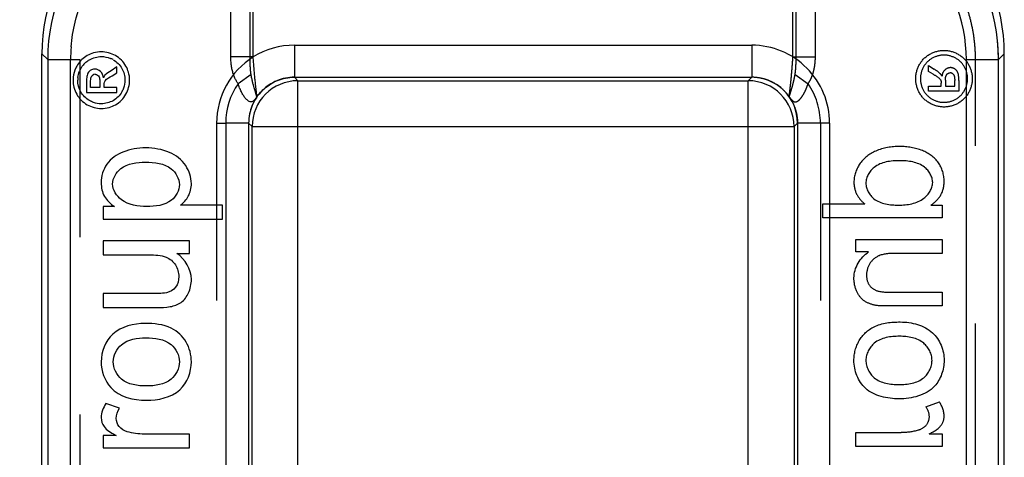
# Model space of a CAD drawing. Units: millimetres. Extents: x 0 to 210, y 0 to 297.
# Drawn here: x 80 to 91, y 149 to 153 of the extents above; entities that cross this region are included whole.
import ezdxf

# ---------------------------------------------------------------- set-up
doc = ezdxf.new("R2010")
doc.units = ezdxf.units.MM
doc.header["$LTSCALE"] = 19.36
doc.linetypes.add('HIDDEN', pattern=[0.2, 0.1, -0.1])
doc.layers.get('0').update_dxf_attribs({"linetype": 'CONTINUOUS'})
doc.layers.add('4_DIMS', color=7, linetype='CONTINUOUS')
doc.layers.add('6_FUNCOES_GEOM', color=7, linetype='CONTINUOUS')
doc.styles.get("Standard").update_dxf_attribs({"font": 'txt', "width": 0.8})
doc.dimstyles.new('DIMSTYLE_1', dxfattribs={"dimtxt": 2.5, "dimasz": 2.5, "dimexe": 0.18, "dimexo": 0.0625, "dimgap": 0.09, "dimtad": 1, "dimdec": 3, "dimzin": 0, "dimdsep": 46, "dimtxsty": 'Standard', "dimblk": '_FILLED', "dimblk1": '_FILLED', "dimblk2": '_FILLED', "dimcen": 0.09, "dimclrt": 5, "dimadec": 0, "dimazin": 0, "dimtfac": 1, "dimtdec": 3, "dimtofl": 0, "dimtmove": 0, "dimatfit": 3, "dimldrblk": '_FILLED', "dimfxl": 0, "dimtolj": 1, "dimtzin": 0, "dimarcsym": 0})

# ---------------------------------------------------------------- blocks, each defined once
blk = doc.blocks.new('_FILLED')
at = {"color": 0, "linetype": 'ByBlock'}
blk.add_solid([(0, 0), (-1, 0.16), (-1, -0.16)], dxfattribs=at)
blk = doc.blocks.new('*D4')
at = {"layer": '4_DIMS', "color": 2, "linetype": 'Continuous'}
for p, q in [((81.365, 154.917), (73.506, 154.917)), ((75.006, 154.917), (75.006, 136.584)), ((75.006, 118.252), (75.006, 136.584)), ((80.641, 118.252), (73.506, 118.252))]:
    blk.add_line(p, q, dxfattribs=at)
at = {"layer": '4_DIMS', "color": 2, "linetype": 'Continuous', "xscale": 2.5, "yscale": 2.5, "zscale": 2.5}
for p, rotation in [((75.006, 154.917), 90), ((75.006, 118.252), 270)]:
    blk.add_blockref('_FILLED', p, dxfattribs=dict(at, rotation=rotation))
at = {"layer": '4_DIMS', "color": 5, "linetype": 'Continuous', "width": 0.72619}
blk.add_text('36.665', height=2.5, rotation=90, dxfattribs=at).set_placement((73.131, 131.138))

msp = doc.modelspace()

# ---------------------------------------------------------------- linework, layer by layer
at = {"layer": '6_FUNCOES_GEOM', "color": 7, "linetype": 'Continuous'}
for p, q in [((82.671, 152.8821), (82.671, 154.8532)), ((82.426, 152.8821), (82.426, 154.5033)), ((82.636, 152.8821), (82.636, 154.5033)), ((83.1209, 153.011), (83.1209, 152.661)), ((83.1209, 153.011), (88.109, 153.011)), ((88.109, 153.011), (88.109, 152.661)), ((80.365, 129.367), (80.365, 152.9173)), ((80.365, 152.9173), (80.4287, 152.8536)), ((82.671, 152.8821), (82.426, 152.8821)), ((90.8012, 152.8535), (90.865, 152.9173)), ((90.865, 129.367), (90.865, 152.9173)), ((80.4287, 152.8535), (80.4288, 129.367)), ((80.4287, 152.8535), (80.6788, 152.8535)), ((80.6787, 148.0597), (80.6788, 152.8535)), ((81.1844, 152.7733), (81.1193, 152.7328)), ((81.1844, 152.7079), (81.1844, 152.7733)), ((90.4512, 128.867), (90.4512, 152.8535)), ((90.4512, 152.8535), (90.8012, 152.8535)), ((90.8012, 129.367), (90.8012, 152.8535)), ((81.132, 152.6784), (81.1844, 152.7079)), ((82.6474, 152.6916), (82.5062, 152.5906)), ((83.1209, 152.661), (83.1587, 152.6233)), ((83.1209, 152.661), (88.109, 152.661)), ((88.109, 152.661), (88.0713, 152.6233)), ((80.8521, 152.6084), (80.8521, 152.4942)), ((80.8971, 152.5478), (80.8971, 152.6088)), ((80.9974, 152.5478), (80.8971, 152.5478)), ((80.9974, 152.6129), (80.9974, 152.5478)), ((81.0432, 152.5478), (81.0432, 152.5793)), ((81.1844, 152.5478), (81.0432, 152.5478)), ((81.1844, 152.4942), (81.1844, 152.5478)), ((83.1587, 140.9626), (83.1587, 152.6233)), ((83.1587, 152.6233), (88.0713, 152.6233)), ((88.0713, 128.867), (88.0713, 152.6233)), ((80.8521, 152.4942), (81.1844, 152.4942)), ((82.371, 152.1611), (82.371, 141.0524)), ((82.621, 152.1611), (82.371, 152.1611)), ((82.621, 152.1611), (82.621, 140.8587)), ((82.621, 152.1611), (82.6588, 152.1233)), ((82.6588, 129.367), (82.6588, 152.1233)), ((82.6588, 152.1233), (88.5712, 152.1233)), ((88.609, 152.1611), (88.5712, 152.1233)), ((88.5712, 152.1233), (88.5712, 129.367)), ((88.609, 152.1611), (88.609, 129.367)), ((88.9589, 152.1611), (88.609, 152.1611)), ((88.9589, 152.1611), (88.9589, 128.867)), ((81.0332, 151.2519), (81.0332, 151.1137)), ((81.1556, 151.2519), (81.0332, 151.2519)), ((82.3359, 151.2654), (81.8774, 151.2654)), ((82.3359, 151.1137), (82.3359, 151.2654)), ((81.0332, 151.1137), (82.3359, 151.1137)), ((81.0332, 150.8761), (81.0332, 150.7245)), ((81.975, 150.8761), (81.0332, 150.8761)), ((81.975, 150.7405), (81.975, 150.8761)), ((81.0332, 150.7245), (81.5378, 150.7245)), ((81.8366, 150.7405), (81.975, 150.7405)), ((81.0332, 150.3025), (81.0332, 150.1508)), ((81.5555, 150.3025), (81.0332, 150.3025)), ((81.0332, 150.1508), (81.6167, 150.1508)), ((81.2115, 149.0523), (81.0634, 149.1045)), ((81.0332, 148.7549), (81.0332, 148.6184)), ((81.176, 148.7549), (81.0332, 148.7549)), ((81.975, 148.7701), (81.4819, 148.7701)), ((81.975, 148.6184), (81.975, 148.7701)), ((81.0332, 148.6184), (81.975, 148.6184))]:
    msp.add_line(p, q, dxfattribs=at)
at = {"layer": '6_FUNCOES_GEOM', "color": 8, "linetype": 'HIDDEN'}
for p, q in [((88.559, 152.8821), (88.559, 154.8532)), ((88.594, 152.8821), (88.594, 154.5033)), ((88.8039, 152.8821), (88.8039, 154.5033)), ((88.559, 152.8821), (88.8039, 152.8821)), ((80.6788, 152.8535), (80.7787, 152.8535)), ((80.7787, 152.8535), (80.7787, 141.062)), ((90.0362, 152.7237), (90.0362, 152.7892)), ((90.0362, 152.7892), (90.1013, 152.7486)), ((90.5512, 148.0404), (90.5512, 152.8535)), ((80.9204, 152.6851), (80.9205, 152.6852)), ((88.5825, 152.6916), (88.7238, 152.5906)), ((90.0886, 152.6942), (90.0362, 152.7237)), ((90.3002, 152.701), (90.3001, 152.701)), ((90.0362, 152.51), (90.0362, 152.5636)), ((90.0362, 152.5636), (90.1774, 152.5636)), ((90.1774, 152.5636), (90.1774, 152.5952)), ((90.2232, 152.6287), (90.2232, 152.5636)), ((90.2232, 152.5636), (90.3235, 152.5636)), ((90.3235, 152.5636), (90.3235, 152.6246)), ((90.3685, 152.6242), (90.3685, 152.51)), ((90.3685, 152.51), (90.0362, 152.51)), ((82.271, 152.1611), (82.271, 141.062)), ((82.271, 152.1611), (82.371, 152.1611)), ((88.8589, 152.1611), (88.8589, 141.0524)), ((88.8847, 151.1295), (88.8847, 151.2812)), ((88.8847, 151.2812), (89.3432, 151.2812)), ((90.065, 151.2677), (90.1874, 151.2677)), ((90.1874, 151.2677), (90.1874, 151.1295)), ((90.1874, 151.1295), (88.8847, 151.1295)), ((89.2456, 150.7563), (89.2456, 150.892)), ((89.2456, 150.892), (90.1874, 150.892)), ((90.1874, 150.892), (90.1874, 150.7403)), ((89.384, 150.7563), (89.2456, 150.7563)), ((90.1874, 150.7403), (89.6828, 150.7403)), ((89.6651, 150.3183), (90.1874, 150.3183)), ((90.1874, 150.3183), (90.1874, 150.1666)), ((90.1874, 150.1666), (89.6039, 150.1666)), ((90.0091, 149.0681), (90.1572, 149.1203)), ((89.2456, 148.6343), (89.2456, 148.7859)), ((89.2456, 148.7859), (89.7387, 148.7859)), ((90.0446, 148.7707), (90.1874, 148.7707)), ((90.1874, 148.7707), (90.1874, 148.6343)), ((90.1874, 148.6343), (89.2456, 148.6343))]:
    msp.add_line(p, q, dxfattribs=at)
at = {"layer": '6_FUNCOES_GEOM', "color": 7, "linetype": 'Continuous'}
for centre, radius, start, end in [((82.3645, 152.9175), 1.9996, 89.99664, 180.00336), ((88.8654, 152.9175), 1.9996, 359.99664, 90.00336), ((82.4286, 152.8534), 1.9999, 90.00753, 179.99247), ((88.8014, 152.8535), 1.9997, 0.0008, 89.9992), ((88.8015, 152.8536), 1.6497, 359.9971, 90.00275), ((82.4371, 152.8527), 1.7583, 175.4249, 179.97402), ((83.1209, 152.161), 0.85, 89.99946, 121.95937), ((88.1091, 152.1612), 0.8498, 359.99681, 90.00303), ((81.0136, 152.6354), 0.3029, 89.96529, 106.4708), ((81.0005, 152.5991), 0.2906, 60.91234, 67.13158), ((81.0761, 152.6027), 0.3763, 151.64136, 154.60607), ((81.0094, 152.6389), 0.3004, 148.11982, 151.6696), ((81.0738, 152.6032), 0.3228, 151.73357, 154.61736), ((81.0047, 152.6407), 0.2442, 144.56029, 151.79173), ((80.9953, 152.6473), 0.2327, 129.82729, 144.55668), ((80.9993, 152.6297), 0.2946, 173.55333, 180.00124), ((80.9977, 152.6297), 0.2418, 173.48121, 179.99802), ((81.0553, 152.6121), 0.3022, 154.61831, 157.60238), ((80.9409, 152.665), 0.0842, 124.21709, 160.52472), ((80.9467, 152.6483), 0.0452, 90.04081, 125.33403), ((81.0169, 152.63), 0.3055, 359.94888, 16.22555), ((88.1092, 152.1613), 0.4997, 359.97929, 90.02041), ((83.1213, 152.161), 0.7503, 145.07346, 179.9929), ((83.1589, 152.1231), 0.5001, 90.02098, 179.97902), ((88.0711, 152.1231), 0.5001, 0.02097, 89.97903), ((81.0141, 152.6248), 0.3042, 269.93797, 286.3119), ((81.6308, 149.6311), 0.9872, 241.57234, 242.56702)]:
    msp.add_arc(centre, radius, start, end, dxfattribs=at)
at = {"layer": '6_FUNCOES_GEOM', "color": 8, "linetype": 'HIDDEN'}
for centre, radius, start, end in [((82.4284, 152.8536), 1.6497, 89.99669, 180.00324), ((88.8061, 152.8527), 1.9951, 1.75755, 6.04577), ((83.1209, 152.1612), 0.8498, 121.95937, 180.00319), ((88.8301, 152.8536), 1.9711, 0.00142, 1.75325), ((90.2797, 152.6809), 0.0842, 19.46766, 55.78331), ((83.1207, 152.1613), 0.4997, 89.97959, 180.02071), ((90.274, 152.6642), 0.0452, 54.50104, 89.95432), ((88.1086, 152.161), 0.7503, 0.0071, 34.92654)]:
    msp.add_arc(centre, radius, start, end, dxfattribs=at)
at = {"layer": '6_FUNCOES_GEOM', "color": 7, "linetype": 'Continuous'}
for points, start_tangent, end_tangent in [([(80.6844, 152.993), (80.7269, 153.2612), (80.864, 153.6373), (81.0606, 153.9446), (81.2884, 154.1808), (81.5292, 154.3545), (81.7703, 154.4748), (82.0036, 154.5509), (82.2239, 154.5912), (82.4356, 154.6037)], (0.0797235, 0.996817), (0.9999999, 0.0004305)), ([(80.8591, 152.8968), (80.7543, 152.7976)], (-0.873305, -0.4871739), (-0.5283246, -0.8490425)), ([(80.9277, 152.9258), (80.8591, 152.8968)], (-0.9592024, -0.2827203), (-0.873305, -0.4871739)), ([(80.8848, 152.8523), (81.0137, 152.8871)], (0.8745654, 0.4849076), (1, 0)), ([(81.1672, 152.8973), (81.0137, 152.9383)], (-0.8762159, 0.4819187), (-1, 0)), ([(81.0137, 152.8871), (81.1134, 152.8668)], (1, 0), (0.9217658, -0.387747)), ([(81.2818, 152.7832), (81.1672, 152.8973)], (-0.4819188, 0.8762159), (-0.8762159, 0.4819187)), ([(82.5062, 152.5906), (82.4876, 152.6198), (82.4708, 152.653), (82.4563, 152.6901), (82.4441, 152.731), (82.4347, 152.7763), (82.4285, 152.8257), (82.426, 152.8821)], (-0.5814787, 0.8135617), (0.0001899, 1)), ([(82.6474, 152.6916), (82.6448, 152.7091), (82.6424, 152.7297), (82.6403, 152.7532), (82.6386, 152.78), (82.6372, 152.8102), (82.6363, 152.8437), (82.636, 152.8821)], (-0.170117, 0.9854239), (-0.0000051, 1)), ([(82.7121, 152.4489), (82.7107, 152.4586), (82.709, 152.4723), (82.7067, 152.492), (82.7036, 152.5185), (82.6997, 152.5526), (82.6952, 152.5952), (82.6901, 152.6457), (82.6849, 152.702), (82.6798, 152.7616), (82.6752, 152.8222), (82.671, 152.8821)], (-0.8991288, 0.437684), (-0.0666932, 0.9977735)), ([(80.7361, 152.7641), (80.7066, 152.6628)], (-0.4286, -0.9034943), (-0.1122194, -0.9936835)), ([(80.8463, 152.826), (80.8848, 152.8523)], (0.767772, 0.6407232), (0.8745654, 0.4849076)), ([(80.9421, 152.7504), (80.8936, 152.7346)], (-1, 0), (-0.8269172, -0.5623237)), ([(81.0056, 152.7242), (80.9421, 152.7504)], (-0.7233558, 0.6904755), (-1, 0)), ([(81.1418, 152.853), (81.2372, 152.7578)], (0.8743635, -0.4852715), (0.4886034, -0.872506)), ([(81.2372, 152.7578), (81.2712, 152.6297)], (0.4886034, -0.872506), (0, -1)), ([(81.3102, 152.7153), (81.2818, 152.7832)], (-0.2789142, 0.960316), (-0.4819188, 0.8762159)), ([(80.7575, 152.6571), (80.7758, 152.7272)], (0.1134051, 0.9935488), (0.3807842, 0.9246639)), ([(80.8532, 152.6448), (80.8521, 152.6084)], (-0.0699572, -0.99755), (0, -1)), ([(80.8616, 152.6931), (80.8532, 152.6448)], (-0.3328194, -0.9429906), (-0.0699572, -0.99755)), ([(80.8971, 152.6088), (80.903, 152.6624)], (0, 1), (0.3680485, 0.9298066)), ([(80.903, 152.6624), (80.9205, 152.6852)], (0.3680485, 0.9298066), (0.8151737, 0.5792166)), ([(80.9466, 152.6935), (80.9614, 152.6915)], (1, 0.0000002), (0.9601024, -0.2796486)), ([(80.9614, 152.6915), (80.9836, 152.6764)], (0.9601024, -0.2796486), (0.6263914, -0.7795087)), ([(80.9836, 152.6764), (80.9929, 152.6565)], (0.6263914, -0.7795087), (0.2582598, -0.9660755)), ([(80.9929, 152.6565), (80.9974, 152.6129)], (0.2582598, -0.9660755), (0, -1)), ([(81.0358, 152.6555), (81.0056, 152.7242)], (-0.071247, 0.9974587), (-0.7233558, 0.6904755)), ([(81.0537, 152.6834), (81.0358, 152.6555)], (-0.6925324, -0.7213868), (-0.3939191, -0.9191451)), ([(81.1193, 152.7328), (81.0537, 152.6834)], (-0.8422715, -0.5390535), (-0.6925324, -0.7213868)), ([(81.0547, 152.6223), (81.132, 152.6784)], (0.6043861, 0.7966916), (0.8715756, 0.4902612)), ([(82.7119, 152.4485), (82.7082, 152.4557), (82.7056, 152.4639), (82.7025, 152.4742), (82.6987, 152.487), (82.694, 152.5029), (82.6881, 152.5226), (82.681, 152.547), (82.6728, 152.5765), (82.6641, 152.6107), (82.6555, 152.6491), (82.6474, 152.6916)], (-0.5736201, -0.8191215), (-0.1703241, 0.9853881)), ([(82.7155, 152.4537), (82.7519, 152.4985), (82.8021, 152.5463), (82.8637, 152.5899), (82.9373, 152.6262), (83.0233, 152.6514), (83.1209, 152.661)], (0.5803807, 0.8143453), (1, -0.0002084)), ([(80.7047, 152.6297), (80.7448, 152.4778)], (0, -1), (0.4747528, -0.8801192)), ([(80.7895, 152.5028), (80.7559, 152.6297)], (-0.4751489, 0.8799054), (0, 1)), ([(81.0432, 152.5793), (81.0471, 152.6072)], (0, 1), (0.3075909, 0.9515187)), ([(81.0471, 152.6072), (81.0547, 152.6223)], (0.3075909, 0.9515187), (0.6043861, 0.7966916)), ([(81.2564, 152.5435), (81.2372, 152.5016)], (-0.336018, -0.9418556), (-0.4886034, -0.872506)), ([(81.2712, 152.6297), (81.2564, 152.5435)], (0, -1), (-0.336018, -0.9418556)), ([(81.2818, 152.4758), (81.3223, 152.6297)], (0.4819187, 0.8762159), (0, 1)), ([(82.7085, 152.4438), (82.6928, 152.4234), (82.6771, 152.4071), (82.6632, 152.3975), (82.6498, 152.3933), (82.6359, 152.394), (82.6205, 152.4004), (82.6032, 152.4136), (82.5838, 152.4348), (82.5628, 152.4644), (82.542, 152.5014), (82.5227, 152.544), (82.5062, 152.5906)], (-0.5796461, -0.8148683), (-0.2962, 0.955126)), ([(80.7448, 152.4778), (80.859, 152.362)], (0.4747528, -0.8801192), (0.8717679, -0.4899191)), ([(80.8847, 152.4065), (80.7895, 152.5028)], (-0.872727, 0.4882086), (-0.4751489, 0.8799054)), ([(81.2372, 152.5016), (81.1418, 152.4058)], (-0.4886034, -0.872506), (-0.872506, -0.4886033)), ([(81.1673, 152.3614), (81.2818, 152.4758)], (0.8746725, 0.4847143), (0.4819187, 0.8762159)), ([(82.7155, 152.4537), (82.6609, 152.357), (82.631, 152.2609), (82.621, 152.1611)], (-0.5768328, -0.8168623), (-0.0027382, -0.9999963)), ([(80.859, 152.362), (81.0137, 152.3207)], (0.8717679, -0.4899191), (1, 0)), ([(80.9276, 152.3869), (80.8847, 152.4065)], (-0.9414193, 0.3372382), (-0.872727, 0.4882086)), ([(81.0137, 152.3718), (80.9276, 152.3869)], (-1, 0), (-0.9414193, 0.3372382)), ([(81.1418, 152.4058), (81.0137, 152.3718)], (-0.872506, -0.4886033), (-1, 0)), ([(81.0995, 152.3329), (81.1673, 152.3614)], (0.9598574, 0.2804885), (0.8746725, 0.4847143)), ([(81.497, 151.8904), (81.2498, 151.8454)], (-1, 0), (-0.9295093, -0.3687987)), ([(81.7577, 151.8407), (81.497, 151.8904)], (-0.920044, 0.3918151), (-1, 0)), ([(81.2498, 151.8454), (81.0745, 151.7132)], (-0.9295093, -0.3687987), (-0.5758063, -0.8175862)), ([(81.9347, 151.6973), (81.7577, 151.8407)], (-0.5433502, 0.8395061), (-0.920044, 0.3918151)), ([(81.0745, 151.7132), (81.0119, 151.5113)], (-0.5758063, -0.8175862), (0, -1)), ([(81.2267, 151.6645), (81.4961, 151.7354)], (0.7853888, 0.6190027), (1, 0)), ([(81.4961, 151.7354), (81.7754, 151.663)], (1, 0), (0.7822698, -0.6229398)), ([(81.9963, 151.5004), (81.9347, 151.6973)], (0, 1), (-0.5433502, 0.8395061)), ([(81.137, 151.497), (81.2267, 151.6645)], (0, 1), (0.7853888, 0.6190027)), ([(81.7754, 151.663), (81.865, 151.4903)], (0.7822698, -0.6229398), (0, -1)), ([(81.0119, 151.5113), (81.0481, 151.3621)], (0, -1), (0.5055873, -0.8627755)), ([(81.2327, 151.3252), (81.137, 151.497)], (-0.789085, 0.6142841), (0, 1)), ([(81.865, 151.4903), (81.7785, 151.3205)], (0, -1), (-0.7789787, -0.6270504)), ([(81.9626, 151.3639), (81.9963, 151.5004)], (0.480736, 0.8768654), (0, 1)), ([(81.0481, 151.3621), (81.1556, 151.2519)], (0.5055873, -0.8627755), (0.8313389, -0.5557658)), ([(81.8774, 151.2654), (81.9626, 151.3639)], (0.8073898, 0.5900184), (0.480736, 0.8768654)), ([(81.5094, 151.251), (81.2327, 151.3252)], (-1, 0), (-0.789085, 0.6142841)), ([(81.7785, 151.3205), (81.5094, 151.251)], (-0.7789787, -0.6270504), (-1, 0)), ([(81.5378, 150.7245), (81.7222, 150.6992)], (1, 0), (0.9298067, -0.3680481)), ([(81.9963, 150.4566), (81.8366, 150.7405)], (0, 1), (-0.8357277, 0.5491441)), ([(81.7222, 150.6992), (81.8223, 150.6149)], (0.9298067, -0.3680481), (0.5272457, -0.8497129)), ([(81.8223, 150.6149), (81.8588, 150.4869)], (0.5272457, -0.8497129), (0, -1)), ([(81.8588, 150.4869), (81.8235, 150.3722)], (0, -1), (-0.6143718, -0.7890167)), ([(81.9643, 150.3084), (81.9963, 150.4566)], (0.4237549, 0.9057769), (0, 1)), ([(81.7241, 150.3114), (81.5555, 150.3025)], (-0.975479, -0.2200924), (-1, 0)), ([(81.8235, 150.3722), (81.7241, 150.3114)], (-0.6143718, -0.7890167), (-0.975479, -0.2200924)), ([(81.8845, 150.2064), (81.9643, 150.3084)], (0.824574, 0.5657541), (0.4237549, 0.9057769)), ([(81.7658, 150.1594), (81.8845, 150.2064)], (0.9816393, 0.1907468), (0.824574, 0.5657541)), ([(81.6167, 150.1508), (81.7658, 150.1594)], (1, 0), (0.9816393, 0.1907468)), ([(81.4908, 149.9764), (81.1399, 149.8591)], (-1, 0), (-0.7376317, -0.6752033)), ([(81.7772, 149.9242), (81.4908, 149.9764)], (-0.8946567, 0.4467542), (-1, 0)), ([(81.1399, 149.8591), (81.0119, 149.5577)], (-0.7376317, -0.6752033), (0, -1)), ([(81.9386, 149.7734), (81.7772, 149.9242)], (-0.5019088, 0.8649206), (-0.8946567, 0.4467542)), ([(81.1441, 149.5577), (81.2345, 149.7448)], (0, 1), (0.7663709, 0.6423984)), ([(81.2345, 149.7448), (81.4988, 149.8206)], (0.7663709, 0.6423984), (1, 0)), ([(81.4988, 149.8206), (81.7743, 149.7454)], (1, 0), (0.7690098, -0.639237)), ([(81.7743, 149.7454), (81.865, 149.5577)], (0.7690098, -0.639237), (0, -1)), ([(81.9963, 149.5577), (81.9386, 149.7734)], (0, 1), (-0.5019088, 0.8649206)), ([(81.0119, 149.5577), (81.1167, 149.2765)], (0, -1), (0.671416, -0.7410806)), ([(81.2336, 149.369), (81.1441, 149.5577)], (-0.7666823, 0.6420266), (0, 1)), ([(81.865, 149.5577), (81.7757, 149.3688)], (0, -1), (-0.769008, -0.6392392)), ([(81.8697, 149.2534), (81.9963, 149.5577)], (0.7376989, 0.6751299), (0, 1)), ([(81.5041, 149.2941), (81.2336, 149.369)], (-1, 0), (-0.7666823, 0.6420266)), ([(81.7757, 149.3688), (81.5041, 149.2941)], (-0.769008, -0.6392392), (-1, 0)), ([(81.1167, 149.2765), (81.5041, 149.1382)], (0.671416, -0.7410806), (1, 0)), ([(81.5041, 149.1382), (81.8697, 149.2534)], (1, 0), (0.7376989, 0.6751299)), ([(81.0634, 149.1045), (81.0119, 148.9487)], (-0.5360088, -0.8442124), (0, -1)), ([(81.1769, 148.9411), (81.2115, 149.0523)], (0, 1), (0.5281733, 0.8491366)), ([(81.0119, 148.9487), (81.0439, 148.851)], (0, -1), (0.585268, -0.8108399)), ([(81.2086, 148.8516), (81.1769, 148.9411)], (-0.6256489, 0.7801048), (0, 1)), ([(81.0439, 148.851), (81.1609, 148.7629)], (0.585268, -0.8108399), (0.8793232, -0.4762255)), ([(81.2957, 148.7953), (81.2086, 148.8516)], (-0.9589401, 0.2836088), (-0.6256489, 0.7801048)), ([(81.4819, 148.7701), (81.2957, 148.7953)], (-1, 0), (-0.9589401, 0.2836088))]:
    msp.add_spline(points, degree=3, dxfattribs=dict(at, start_tangent=start_tangent, end_tangent=end_tangent))
at = {"layer": '6_FUNCOES_GEOM', "color": 8, "linetype": 'HIDDEN'}
for points, start_tangent, end_tangent in [([(90.5512, 152.8535), (90.5433, 153.0193), (90.5203, 153.1808), (90.4827, 153.3383), (90.4306, 153.4921), (90.3633, 153.6425), (90.2774, 153.7935), (90.1664, 153.9484), (90.0266, 154.1029), (89.8535, 154.2518), (89.6425, 154.3879), (89.3893, 154.5016), (89.0985, 154.5779), (88.7943, 154.6039)], (-0.0000027, 1), (-1, 0.000136)), ([(88.5179, 152.4489), (88.5193, 152.4586), (88.5209, 152.4723), (88.5233, 152.492), (88.5264, 152.5185), (88.5302, 152.5526), (88.5348, 152.5952), (88.5398, 152.6457), (88.5451, 152.702), (88.5501, 152.7616), (88.5548, 152.8222), (88.559, 152.8821)], (0.8991288, 0.437684), (0.0666932, 0.9977735)), ([(88.5825, 152.6916), (88.5852, 152.7091), (88.5876, 152.7297), (88.5896, 152.7532), (88.5914, 152.78), (88.5927, 152.8102), (88.5936, 152.8437), (88.594, 152.8821)], (0.170117, 0.9854239), (0.0000051, 1)), ([(88.7238, 152.5906), (88.7424, 152.6198), (88.7591, 152.653), (88.7737, 152.6901), (88.7858, 152.731), (88.7952, 152.7763), (88.8015, 152.8257), (88.8039, 152.8821)], (0.5814787, 0.8135617), (-0.0001899, 1)), ([(89.9388, 152.799), (90.0534, 152.9132)], (0.4819188, 0.8762159), (0.8762159, 0.4819187)), ([(90.0789, 152.8688), (89.9834, 152.7736)], (-0.8743635, -0.4852715), (-0.4886034, -0.872506)), ([(90.0534, 152.9132), (90.2069, 152.9541)], (0.8762159, 0.4819187), (1, 0)), ([(90.2069, 152.9029), (90.0789, 152.8688)], (-1, 0), (-0.8743635, -0.4852715)), ([(90.2069, 152.9541), (90.3615, 152.9126)], (1, 0), (0.873305, -0.4871739)), ([(90.3358, 152.8681), (90.2069, 152.9029)], (-0.8745654, 0.4849076), (-1, 0)), ([(90.4311, 152.7719), (90.3358, 152.8681)], (-0.4733157, 0.8808929), (-0.8745654, 0.4849076)), ([(90.3615, 152.9126), (90.4757, 152.7973)], (0.873305, -0.4871739), (0.4747529, -0.8801191)), ([(89.8983, 152.6455), (89.9388, 152.799)], (0, 1), (0.4819188, 0.8762159)), ([(89.9834, 152.7736), (89.9494, 152.6455)], (-0.4886034, -0.872506), (0, -1)), ([(90.2785, 152.7662), (90.2151, 152.74)], (-1, 0), (-0.7233558, -0.6904755)), ([(90.327, 152.7505), (90.2785, 152.7662)], (-0.8269201, 0.5623194), (-1, 0)), ([(90.4647, 152.6455), (90.4311, 152.7719)], (0, 1), (-0.4733157, 0.8808929)), ([(90.4757, 152.7973), (90.5159, 152.6455)], (0.4747529, -0.8801191), (0, -1)), ([(88.5144, 152.4537), (88.478, 152.4985), (88.4278, 152.5463), (88.3663, 152.5899), (88.2927, 152.6262), (88.2066, 152.6514), (88.109, 152.661)], (-0.5803807, 0.8143453), (-1, -0.0002084)), ([(88.5181, 152.4485), (88.5217, 152.4557), (88.5243, 152.4639), (88.5274, 152.4742), (88.5312, 152.487), (88.536, 152.5029), (88.5419, 152.5226), (88.549, 152.547), (88.5571, 152.5765), (88.5658, 152.6107), (88.5744, 152.6491), (88.5825, 152.6916)], (0.5736201, -0.8191215), (0.1703241, 0.9853881)), ([(89.9388, 152.4916), (89.8983, 152.6455)], (-0.4819187, 0.8762159), (0, 1)), ([(89.9494, 152.6455), (89.9834, 152.5174)], (0, -1), (0.4886034, -0.872506)), ([(90.0886, 152.6942), (90.1659, 152.6381)], (0.8715756, -0.4902612), (0.6043861, -0.7966915)), ([(90.1669, 152.6993), (90.1013, 152.7486)], (-0.6925324, 0.7213868), (-0.8422715, 0.5390535)), ([(90.1848, 152.6713), (90.1669, 152.6993)], (-0.3939191, 0.9191451), (-0.6925324, 0.7213868)), ([(90.2151, 152.74), (90.1848, 152.6713)], (-0.7233558, -0.6904755), (-0.071247, -0.9974587)), ([(90.2232, 152.6287), (90.237, 152.6923)], (0, 1), (0.6263914, 0.7795087)), ([(90.237, 152.6923), (90.274, 152.7093)], (0.6263914, 0.7795087), (1, -0.0000609)), ([(90.3002, 152.701), (90.3176, 152.6782)], (0.8137222, -0.581254), (0.3680485, -0.9298066)), ([(90.3176, 152.6782), (90.3235, 152.6246)], (0.3680485, -0.9298066), (0, -1)), ([(90.3685, 152.6242), (90.3591, 152.7089)], (0, 1), (-0.3326916, 0.9430357)), ([(90.4312, 152.5186), (90.4647, 152.6455)], (0.4751489, 0.8799054), (0, 1)), ([(90.5159, 152.6455), (90.4759, 152.4936)], (0, -1), (-0.4747528, -0.8801192)), ([(88.5214, 152.4438), (88.5371, 152.4234), (88.5529, 152.4071), (88.5668, 152.3975), (88.5801, 152.3933), (88.5941, 152.394), (88.6094, 152.4004), (88.6267, 152.4136), (88.6462, 152.4348), (88.6671, 152.4644), (88.688, 152.5014), (88.7073, 152.544), (88.7238, 152.5906)], (0.5796461, -0.8148683), (0.2962, 0.955126)), ([(90.1659, 152.6381), (90.1774, 152.5952)], (0.6043861, -0.7966916), (0, -1)), ([(88.5144, 152.4537), (88.569, 152.357), (88.5989, 152.2609), (88.609, 152.1611)], (0.5768328, -0.8168623), (0.0027382, -0.9999963)), ([(90.0533, 152.3773), (89.9388, 152.4916)], (-0.8746725, 0.4847143), (-0.4819187, 0.8762159)), ([(89.9834, 152.5174), (90.0788, 152.4216)], (0.4886034, -0.872506), (0.872506, -0.4886033)), ([(90.3359, 152.4223), (90.4312, 152.5186)], (0.872727, 0.4882086), (0.4751489, 0.8799054)), ([(90.4759, 152.4936), (90.3616, 152.3778)], (-0.4747528, -0.8801192), (-0.8717679, -0.4899191)), ([(90.2069, 152.3365), (90.0533, 152.3773)], (-1, 0), (-0.8746725, 0.4847143)), ([(90.0788, 152.4216), (90.2069, 152.3877)], (0.872506, -0.4886033), (1, 0)), ([(90.2069, 152.3877), (90.3359, 152.4223)], (1, 0), (0.872727, 0.4882086)), ([(90.3616, 152.3778), (90.2069, 152.3365)], (-0.8717679, -0.4899191), (-1, 0)), ([(89.7236, 151.9063), (89.4629, 151.8565)], (-1, 0), (-0.920044, -0.3918151)), ([(89.9709, 151.8612), (89.7236, 151.9063)], (-0.9295093, 0.3687987), (-1, 0)), ([(89.4629, 151.8565), (89.2859, 151.7131)], (-0.920044, -0.3918151), (-0.5433502, -0.8395061)), ([(90.1461, 151.729), (89.9709, 151.8612)], (-0.5758063, 0.8175862), (-0.9295093, 0.3687987)), ([(89.2859, 151.7131), (89.2244, 151.5162)], (-0.5433502, -0.8395061), (0, -1)), ([(89.4452, 151.6788), (89.3556, 151.5061)], (-0.7822698, -0.6229398), (0, -1)), ([(89.7245, 151.7512), (89.4452, 151.6788)], (-1, 0), (-0.7822698, -0.6229398)), ([(89.9939, 151.6803), (89.7245, 151.7512)], (-0.7853888, 0.6190027), (-1, 0)), ([(90.0836, 151.5128), (89.9939, 151.6803)], (0, 1), (-0.7853888, 0.6190027)), ([(90.2087, 151.5272), (90.1461, 151.729)], (0, 1), (-0.5758063, 0.8175862)), ([(89.2244, 151.5162), (89.2581, 151.3797)], (0, -1), (0.480736, -0.8768654)), ([(89.3556, 151.5061), (89.4421, 151.3363)], (0, -1), (0.7789787, -0.6270504)), ([(89.9879, 151.341), (90.0836, 151.5128)], (0.789085, 0.6142841), (0, 1)), ([(90.1725, 151.378), (90.2087, 151.5272)], (0.5055873, 0.8627755), (0, 1)), ([(89.2581, 151.3797), (89.3432, 151.2812)], (0.480736, -0.8768654), (0.8073898, -0.5900184)), ([(90.065, 151.2677), (90.1725, 151.378)], (0.8313389, 0.5557658), (0.5055873, 0.8627755)), ([(89.4421, 151.3363), (89.7112, 151.2668)], (0.7789787, -0.6270504), (1, 0)), ([(89.7112, 151.2668), (89.9879, 151.341)], (1, 0), (0.789085, 0.6142841)), ([(89.2244, 150.4724), (89.384, 150.7563)], (0, 1), (0.8357277, 0.5491441)), ([(89.4984, 150.7151), (89.3984, 150.6307)], (-0.9298067, -0.3680481), (-0.5272457, -0.8497129)), ([(89.6828, 150.7403), (89.4984, 150.7151)], (-1, 0), (-0.9298067, -0.3680481)), ([(89.3984, 150.6307), (89.3618, 150.5028)], (-0.5272457, -0.8497129), (0, -1)), ([(89.3618, 150.5028), (89.3971, 150.388)], (0, -1), (0.6143718, -0.7890167)), ([(89.2563, 150.3242), (89.2244, 150.4724)], (-0.4237549, 0.9057769), (0, 1)), ([(89.3971, 150.388), (89.4965, 150.3272)], (0.6143718, -0.7890167), (0.975479, -0.2200924)), ([(89.3361, 150.2222), (89.2563, 150.3242)], (-0.824574, 0.5657541), (-0.4237549, 0.9057769)), ([(89.4965, 150.3272), (89.6651, 150.3183)], (0.975479, -0.2200924), (1, 0)), ([(89.4548, 150.1752), (89.3361, 150.2222)], (-0.9816393, 0.1907468), (-0.824574, 0.5657541)), ([(89.6039, 150.1666), (89.4548, 150.1752)], (-1, 0), (-0.9816393, 0.1907468)), ([(89.4434, 149.94), (89.7298, 149.9923)], (0.8946567, 0.4467542), (1, 0)), ([(89.7298, 149.9923), (90.0808, 149.8749)], (1, 0), (0.7376317, -0.6752033)), ([(89.282, 149.7892), (89.4434, 149.94)], (0.5019088, 0.8649206), (0.8946567, 0.4467542)), ([(90.0808, 149.8749), (90.2087, 149.5736)], (0.7376317, -0.6752033), (0, -1)), ([(89.2244, 149.5736), (89.282, 149.7892)], (0, 1), (0.5019088, 0.8649206)), ([(89.4463, 149.7612), (89.3556, 149.5736)], (-0.7690098, -0.639237), (0, -1)), ([(89.7218, 149.8364), (89.4463, 149.7612)], (-1, 0), (-0.7690098, -0.639237)), ([(89.9861, 149.7606), (89.7218, 149.8364)], (-0.7663709, 0.6423984), (-1, 0)), ([(90.0765, 149.5736), (89.9861, 149.7606)], (0, 1), (-0.7663709, 0.6423984)), ([(89.351, 149.2692), (89.2244, 149.5736)], (-0.7376989, 0.6751299), (0, 1)), ([(89.3556, 149.5736), (89.4449, 149.3846)], (0, -1), (0.769008, -0.6392392)), ([(89.987, 149.3848), (90.0765, 149.5736)], (0.7666823, 0.6420266), (0, 1)), ([(90.2087, 149.5736), (90.1039, 149.2923)], (0, -1), (-0.671416, -0.7410806)), ([(89.4449, 149.3846), (89.7165, 149.3099)], (0.769008, -0.6392392), (1, 0)), ([(89.7165, 149.3099), (89.987, 149.3848)], (1, 0), (0.7666823, 0.6420266)), ([(89.7165, 149.154), (89.351, 149.2692)], (-1, 0), (-0.7376989, 0.6751299)), ([(90.1039, 149.2923), (89.7165, 149.154)], (-0.671416, -0.7410806), (-1, 0)), ([(90.2087, 148.9645), (90.1572, 149.1203)], (0, 1), (-0.5360088, 0.8442124)), ([(90.0091, 149.0681), (90.0437, 148.9569)], (0.5281733, -0.8491366), (0, -1)), ([(90.0437, 148.9569), (90.012, 148.8675)], (0, -1), (-0.6256489, -0.7801048)), ([(90.1767, 148.8668), (90.2087, 148.9645)], (0.585268, 0.8108399), (0, 1)), ([(89.9249, 148.8111), (89.7387, 148.7859)], (-0.9589401, -0.2836088), (-1, 0)), ([(90.012, 148.8675), (89.9249, 148.8111)], (-0.6256489, -0.7801048), (-0.9589401, -0.2836088)), ([(90.0446, 148.7707), (90.1767, 148.8668)], (0.8874608, 0.4608833), (0.585268, 0.8108399))]:
    msp.add_spline(points, degree=3, dxfattribs=dict(at, start_tangent=start_tangent, end_tangent=end_tangent))

# ---------------------------------------------------------------- dimensions: what is measured, and where the dimension line sits
at = {"layer": '4_DIMS', "color": 2, "linetype": 'Continuous'}
dim = msp.add_linear_dim(base=(75.0062, 118.2518), p1=(81.3647, 154.917), p2=(80.6411, 118.2518), angle=270, dimstyle='DIMSTYLE_1', dxfattribs=at)
dim.commit()
dim.dimension.update_dxf_attribs({"geometry": '*D4', "text_midpoint": (71.8812, 136.5844), "dimtype": 160})

doc.saveas('drawing.dxf')
